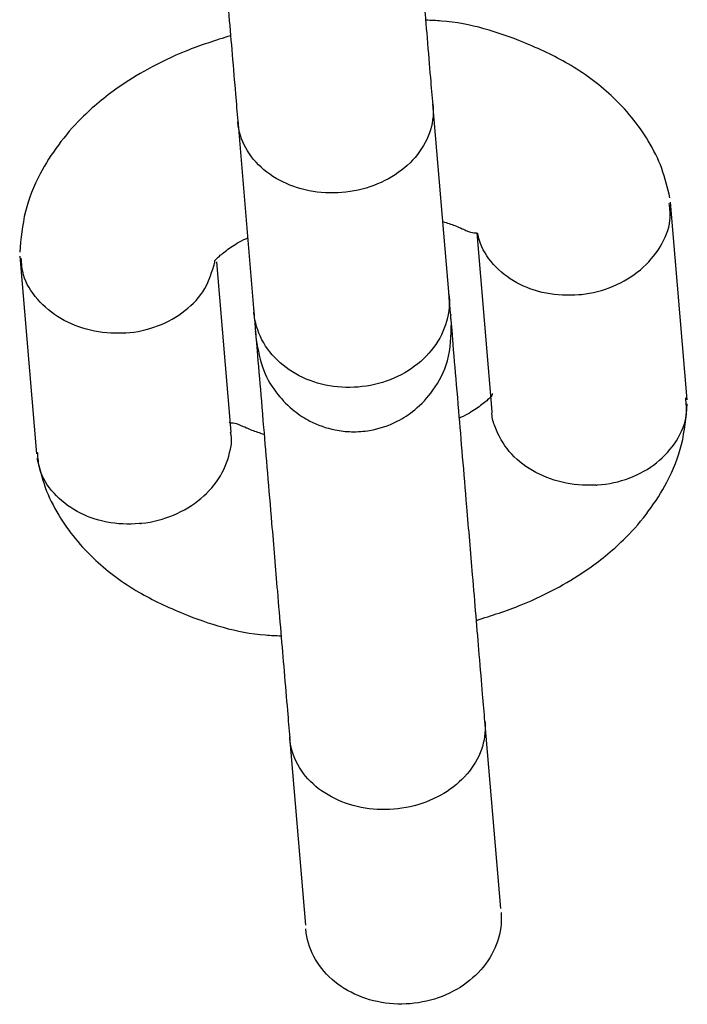
# Model space of a CAD drawing. Units: millimetres. Extents: x -4560 to 5612, y -3372 to 6123.
# Drawn here: x -1931 to -1911, y 2098 to 2128 of the extents above; entities that cross this region are included whole.
import ezdxf

# ---------------------------------------------------------------- set-up
doc = ezdxf.new("R2010")
doc.units = ezdxf.units.MM
doc.layers.add('Toestel 2D', color=7, linetype='Continuous', lineweight=20)

# ---------------------------------------------------------------- blocks, each defined once
blk = doc.blocks.new('BG-8179-RB')
at = {"layer": 'Toestel 2D', "lineweight": 25}
for points, knots in [([(-1925.359, 2137.064), (-1925.36, 2137.076), (-1925.361, 2137.088), (-1925.361, 2137.085), (-1925.361, 2137.085), (-1925.361, 2137.079), (-1925.351, 2136.969), (-1925.338, 2136.817), (-1925.338, 2136.817), (-1925.316, 2136.551), (-1925.283, 2136.159), (-1925.239, 2135.634), (-1925.239, 2135.634), (-1925.203, 2135.209), (-1925.16, 2134.699), (-1925.112, 2134.128), (-1925.112, 2134.128), (-1925.075, 2133.693), (-1925.036, 2133.223), (-1924.994, 2132.732), (-1924.994, 2132.732), (-1924.953, 2132.24), (-1924.91, 2131.725), (-1924.866, 2131.201), (-1924.866, 2131.201), (-1924.808, 2130.512), (-1924.748, 2129.806), (-1924.69, 2129.115), (-1924.69, 2129.115), (-1924.618, 2128.261), (-1924.548, 2127.431), (-1924.484, 2126.673), (-1924.484, 2126.673), (-1924.448, 2126.237), (-1924.413, 2125.826), (-1924.383, 2125.465), (-1924.383, 2125.465), (-1924.357, 2125.162), (-1924.335, 2124.896), (-1924.312, 2124.629)], [0, 0, 0, 0, 0.090909, 0.090909, 0.090909, 0.090909, 0.181818, 0.181818, 0.181818, 0.181818, 0.272727, 0.272727, 0.272727, 0.272727, 0.363636, 0.363636, 0.363636, 0.363636, 0.454545, 0.454545, 0.454545, 0.454545, 0.545455, 0.545455, 0.545455, 0.545455, 0.636364, 0.636364, 0.636364, 0.636364, 0.727273, 0.727273, 0.727273, 0.727273, 0.818182, 0.818182, 0.818182, 0.818182, 1, 1, 1, 1]), ([(-1918.333, 2125.132), (-1918.356, 2125.399), (-1918.378, 2125.666), (-1918.404, 2125.969), (-1918.404, 2125.969), (-1918.434, 2126.329), (-1918.469, 2126.741), (-1918.505, 2127.176), (-1918.505, 2127.176), (-1918.569, 2127.934), (-1918.639, 2128.764), (-1918.711, 2129.619), (-1918.711, 2129.619), (-1918.769, 2130.309), (-1918.829, 2131.016), (-1918.887, 2131.704), (-1918.887, 2131.704), (-1918.931, 2132.228), (-1918.974, 2132.742), (-1919.016, 2133.235), (-1919.016, 2133.235), (-1919.057, 2133.728), (-1919.097, 2134.2), (-1919.133, 2134.631), (-1919.133, 2134.631), (-1919.181, 2135.198), (-1919.223, 2135.693), (-1919.26, 2136.137), (-1919.26, 2136.137), (-1919.306, 2136.687), (-1919.346, 2137.158), (-1919.36, 2137.32), (-1919.36, 2137.32), (-1919.36, 2137.325), (-1919.36, 2137.329), (-1919.361, 2137.333)], [0, 0, 0, 0, 0.1, 0.1, 0.1, 0.1, 0.2, 0.2, 0.2, 0.2, 0.3, 0.3, 0.3, 0.3, 0.4, 0.4, 0.4, 0.4, 0.5, 0.5, 0.5, 0.5, 0.6, 0.6, 0.6, 0.6, 0.7, 0.7, 0.7, 0.7, 0.8, 0.8, 0.8, 0.8, 1, 1, 1, 1]), ([(-1911.076, 2122.279), (-1911.149, 2122.582), (-1911.223, 2122.884), (-1911.33, 2123.177), (-1911.33, 2123.177), (-1911.436, 2123.468), (-1911.576, 2123.75), (-1911.741, 2124.024), (-1911.741, 2124.024), (-1912.041, 2124.522), (-1912.425, 2124.991), (-1912.877, 2125.411), (-1912.877, 2125.411), (-1913.268, 2125.774), (-1913.711, 2126.1), (-1914.195, 2126.382), (-1914.195, 2126.382), (-1914.621, 2126.629), (-1915.078, 2126.843), (-1915.554, 2127.037), (-1915.554, 2127.037), (-1916.342, 2127.358), (-1917.18, 2127.624), (-1918.075, 2127.694), (-1918.075, 2127.694), (-1918.232, 2127.706), (-1918.392, 2127.713), (-1918.551, 2127.719)], [0, 0, 0, 0, 0.125, 0.125, 0.125, 0.125, 0.25, 0.25, 0.25, 0.25, 0.375, 0.375, 0.375, 0.375, 0.5, 0.5, 0.5, 0.5, 0.625, 0.625, 0.625, 0.625, 0.75, 0.75, 0.75, 0.75, 1, 1, 1, 1]), ([(-1924.532, 2127.246), (-1924.997, 2127.098), (-1925.461, 2126.951), (-1925.902, 2126.774), (-1925.902, 2126.774), (-1926.312, 2126.609), (-1926.702, 2126.42), (-1927.074, 2126.215), (-1927.074, 2126.215), (-1927.386, 2126.042), (-1927.684, 2125.859), (-1927.975, 2125.656), (-1927.975, 2125.656), (-1928.373, 2125.377), (-1928.756, 2125.06), (-1929.098, 2124.718), (-1929.098, 2124.718), (-1929.619, 2124.197), (-1930.044, 2123.617), (-1930.36, 2123.017), (-1930.36, 2123.017), (-1930.56, 2122.638), (-1930.716, 2122.25), (-1930.813, 2121.857), (-1930.813, 2121.857), (-1930.914, 2121.447), (-1930.952, 2121.031), (-1930.99, 2120.615)], [0, 0, 0, 0, 0.125, 0.125, 0.125, 0.125, 0.25, 0.25, 0.25, 0.25, 0.375, 0.375, 0.375, 0.375, 0.5, 0.5, 0.5, 0.5, 0.625, 0.625, 0.625, 0.625, 0.75, 0.75, 0.75, 0.75, 1, 1, 1, 1]), ([(-1918.332, 2125.112), (-1918.331, 2125.101), (-1918.33, 2125.09), (-1918.329, 2125.08), (-1918.329, 2125.08), (-1918.31, 2124.809), (-1918.349, 2124.532), (-1918.444, 2124.267), (-1918.444, 2124.267), (-1918.538, 2124.001), (-1918.687, 2123.747), (-1918.882, 2123.519), (-1918.882, 2123.519), (-1919.078, 2123.291), (-1919.32, 2123.089), (-1919.596, 2122.924), (-1919.596, 2122.924), (-1919.871, 2122.759), (-1920.18, 2122.63), (-1920.504, 2122.546), (-1920.504, 2122.546), (-1920.828, 2122.463), (-1921.168, 2122.423), (-1921.504, 2122.43), (-1921.504, 2122.43), (-1921.841, 2122.437), (-1922.174, 2122.491), (-1922.484, 2122.588), (-1922.484, 2122.588), (-1922.795, 2122.685), (-1923.083, 2122.825), (-1923.333, 2123.002), (-1923.333, 2123.002), (-1923.583, 2123.178), (-1923.794, 2123.39), (-1923.955, 2123.626), (-1923.955, 2123.626), (-1924.115, 2123.861), (-1924.225, 2124.121), (-1924.279, 2124.388), (-1924.279, 2124.388), (-1924.292, 2124.45), (-1924.301, 2124.513), (-1924.307, 2124.576), (-1924.307, 2124.576), (-1924.308, 2124.587), (-1924.309, 2124.598), (-1924.31, 2124.609)], [0, 0, 0, 0, 0.076923, 0.076923, 0.076923, 0.076923, 0.153846, 0.153846, 0.153846, 0.153846, 0.230769, 0.230769, 0.230769, 0.230769, 0.307692, 0.307692, 0.307692, 0.307692, 0.384615, 0.384615, 0.384615, 0.384615, 0.461538, 0.461538, 0.461538, 0.461538, 0.538462, 0.538462, 0.538462, 0.538462, 0.615385, 0.615385, 0.615385, 0.615385, 0.692308, 0.692308, 0.692308, 0.692308, 0.769231, 0.769231, 0.769231, 0.769231, 0.846154, 0.846154, 0.846154, 0.846154, 1, 1, 1, 1]), ([(-1913.829, 2119.314), (-1913.816, 2119.316), (-1913.803, 2119.317), (-1913.789, 2119.319), (-1913.789, 2119.319), (-1913.456, 2119.357), (-1913.125, 2119.444), (-1912.818, 2119.573), (-1912.818, 2119.573), (-1912.51, 2119.702), (-1912.226, 2119.874), (-1911.984, 2120.078), (-1911.984, 2120.078), (-1911.741, 2120.283), (-1911.54, 2120.52), (-1911.381, 2120.777), (-1911.381, 2120.777), (-1911.222, 2121.035), (-1911.105, 2121.312), (-1911.078, 2121.591), (-1911.078, 2121.591), (-1911.061, 2121.763), (-1911.079, 2121.935), (-1911.097, 2122.108)], [0, 0, 0, 0, 0.142857, 0.142857, 0.142857, 0.142857, 0.285714, 0.285714, 0.285714, 0.285714, 0.428571, 0.428571, 0.428571, 0.428571, 0.571429, 0.571429, 0.571429, 0.571429, 0.714286, 0.714286, 0.714286, 0.714286, 1, 1, 1, 1]), ([(-1918.032, 2121.555), (-1917.902, 2121.513), (-1917.772, 2121.471), (-1917.668, 2121.431), (-1917.668, 2121.431), (-1917.598, 2121.404), (-1917.54, 2121.378), (-1917.49, 2121.356), (-1917.49, 2121.356), (-1917.422, 2121.326), (-1917.37, 2121.303), (-1917.326, 2121.284), (-1917.326, 2121.284), (-1917.205, 2121.233), (-1917.137, 2121.212), (-1917.088, 2121.206), (-1917.088, 2121.206), (-1917.068, 2121.203), (-1917.051, 2121.203), (-1917.036, 2121.205), (-1917.036, 2121.205), (-1917.021, 2121.207), (-1917.008, 2121.212), (-1916.998, 2121.209), (-1916.998, 2121.209), (-1916.986, 2121.204), (-1916.978, 2121.188), (-1916.97, 2121.172)], [0, 0, 0, 0, 0.125, 0.125, 0.125, 0.125, 0.25, 0.25, 0.25, 0.25, 0.375, 0.375, 0.375, 0.375, 0.5, 0.5, 0.5, 0.5, 0.625, 0.625, 0.625, 0.625, 0.75, 0.75, 0.75, 0.75, 1, 1, 1, 1]), ([(-1913.829, 2119.314), (-1913.842, 2119.313), (-1913.856, 2119.312), (-1913.869, 2119.31), (-1913.869, 2119.31), (-1914.203, 2119.279), (-1914.543, 2119.295), (-1914.866, 2119.358), (-1914.866, 2119.358), (-1915.19, 2119.421), (-1915.497, 2119.53), (-1915.77, 2119.681), (-1915.77, 2119.681), (-1916.043, 2119.831), (-1916.281, 2120.022), (-1916.479, 2120.242), (-1916.479, 2120.242), (-1916.676, 2120.461), (-1916.834, 2120.71), (-1916.912, 2120.978), (-1916.912, 2120.978), (-1916.932, 2121.046), (-1916.947, 2121.115), (-1916.961, 2121.184)], [0, 0, 0, 0, 0.142857, 0.142857, 0.142857, 0.142857, 0.285714, 0.285714, 0.285714, 0.285714, 0.428571, 0.428571, 0.428571, 0.428571, 0.571429, 0.571429, 0.571429, 0.571429, 0.714286, 0.714286, 0.714286, 0.714286, 1, 1, 1, 1]), ([(-1925.015, 2120.295), (-1925.016, 2120.309), (-1925.018, 2120.322), (-1925.018, 2120.333), (-1925.018, 2120.333), (-1925.018, 2120.358), (-1925.006, 2120.365), (-1924.983, 2120.388), (-1924.983, 2120.388), (-1924.961, 2120.41), (-1924.928, 2120.447), (-1924.875, 2120.496), (-1924.875, 2120.496), (-1924.804, 2120.56), (-1924.696, 2120.645), (-1924.566, 2120.737), (-1924.566, 2120.737), (-1924.451, 2120.819), (-1924.318, 2120.907), (-1924.123, 2121), (-1924.123, 2121), (-1924.087, 2121.017), (-1924.049, 2121.034), (-1924.011, 2121.052)], [0, 0, 0, 0, 0.142857, 0.142857, 0.142857, 0.142857, 0.285714, 0.285714, 0.285714, 0.285714, 0.428571, 0.428571, 0.428571, 0.428571, 0.571429, 0.571429, 0.571429, 0.571429, 0.714286, 0.714286, 0.714286, 0.714286, 1, 1, 1, 1]), ([(-1927.78, 2118.14), (-1927.793, 2118.139), (-1927.807, 2118.138), (-1927.82, 2118.137), (-1927.82, 2118.137), (-1928.155, 2118.119), (-1928.496, 2118.15), (-1928.82, 2118.226), (-1928.82, 2118.226), (-1929.145, 2118.302), (-1929.454, 2118.423), (-1929.727, 2118.584), (-1929.727, 2118.584), (-1930, 2118.744), (-1930.238, 2118.944), (-1930.438, 2119.171), (-1930.438, 2119.171), (-1930.638, 2119.399), (-1930.8, 2119.653), (-1930.873, 2119.923), (-1930.873, 2119.923), (-1930.918, 2120.09), (-1930.929, 2120.263), (-1930.941, 2120.436)], [0, 0, 0, 0, 0.142857, 0.142857, 0.142857, 0.142857, 0.285714, 0.285714, 0.285714, 0.285714, 0.428571, 0.428571, 0.428571, 0.428571, 0.571429, 0.571429, 0.571429, 0.571429, 0.714286, 0.714286, 0.714286, 0.714286, 1, 1, 1, 1]), ([(-1927.78, 2118.14), (-1927.766, 2118.14), (-1927.753, 2118.141), (-1927.74, 2118.142), (-1927.74, 2118.142), (-1927.405, 2118.167), (-1927.072, 2118.24), (-1926.765, 2118.356), (-1926.765, 2118.356), (-1926.457, 2118.472), (-1926.175, 2118.632), (-1925.928, 2118.826), (-1925.928, 2118.826), (-1925.681, 2119.019), (-1925.469, 2119.247), (-1925.323, 2119.498), (-1925.323, 2119.498), (-1925.177, 2119.749), (-1925.098, 2120.023), (-1925.019, 2120.297)], [0, 0, 0, 0, 0.166667, 0.166667, 0.166667, 0.166667, 0.333333, 0.333333, 0.333333, 0.333333, 0.5, 0.5, 0.5, 0.5, 0.666667, 0.666667, 0.666667, 0.666667, 1, 1, 1, 1]), ([(-1917.84, 2119.28), (-1917.84, 2119.268), (-1917.839, 2119.257), (-1917.838, 2119.246), (-1917.838, 2119.246), (-1917.818, 2118.961), (-1917.856, 2118.67), (-1917.949, 2118.391), (-1917.949, 2118.391), (-1918.042, 2118.113), (-1918.19, 2117.847), (-1918.385, 2117.608), (-1918.385, 2117.608), (-1918.579, 2117.37), (-1918.821, 2117.158), (-1919.096, 2116.985), (-1919.096, 2116.985), (-1919.371, 2116.813), (-1919.679, 2116.679), (-1920.003, 2116.593), (-1920.003, 2116.593), (-1920.327, 2116.506), (-1920.666, 2116.466), (-1921.003, 2116.474), (-1921.003, 2116.474), (-1921.339, 2116.483), (-1921.673, 2116.541), (-1921.984, 2116.644), (-1921.984, 2116.644), (-1922.295, 2116.748), (-1922.584, 2116.897), (-1922.834, 2117.083), (-1922.834, 2117.083), (-1923.085, 2117.27), (-1923.297, 2117.493), (-1923.459, 2117.741), (-1923.459, 2117.741), (-1923.621, 2117.99), (-1923.732, 2118.263), (-1923.787, 2118.544), (-1923.787, 2118.544), (-1923.8, 2118.61), (-1923.81, 2118.676), (-1923.816, 2118.742), (-1923.816, 2118.742), (-1923.817, 2118.754), (-1923.818, 2118.765), (-1923.819, 2118.776)], [0, 0, 0, 0, 0.076923, 0.076923, 0.076923, 0.076923, 0.153846, 0.153846, 0.153846, 0.153846, 0.230769, 0.230769, 0.230769, 0.230769, 0.307692, 0.307692, 0.307692, 0.307692, 0.384615, 0.384615, 0.384615, 0.384615, 0.461538, 0.461538, 0.461538, 0.461538, 0.538462, 0.538462, 0.538462, 0.538462, 0.615385, 0.615385, 0.615385, 0.615385, 0.692308, 0.692308, 0.692308, 0.692308, 0.769231, 0.769231, 0.769231, 0.769231, 0.846154, 0.846154, 0.846154, 0.846154, 1, 1, 1, 1]), ([(-1917.77, 2118.448), (-1917.778, 2118.539), (-1917.786, 2118.63), (-1917.798, 2118.78), (-1917.798, 2118.78), (-1917.811, 2118.931), (-1917.829, 2119.142), (-1917.847, 2119.352)], [0, 0, 0, 0, 0.333333, 0.333333, 0.333333, 0.333333, 1, 1, 1, 1]), ([(-1923.825, 2118.849), (-1923.808, 2118.638), (-1923.79, 2118.427), (-1923.777, 2118.277), (-1923.777, 2118.277), (-1923.764, 2118.126), (-1923.757, 2118.036), (-1923.749, 2117.945)], [0, 0, 0, 0, 0.333333, 0.333333, 0.333333, 0.333333, 1, 1, 1, 1]), ([(-1916.743, 2106.247), (-1916.765, 2106.514), (-1916.788, 2106.781), (-1916.813, 2107.084), (-1916.813, 2107.084), (-1916.844, 2107.444), (-1916.878, 2107.856), (-1916.915, 2108.291), (-1916.915, 2108.291), (-1916.979, 2109.049), (-1917.049, 2109.879), (-1917.121, 2110.734), (-1917.121, 2110.734), (-1917.179, 2111.424), (-1917.238, 2112.131), (-1917.296, 2112.819), (-1917.296, 2112.819), (-1917.341, 2113.344), (-1917.384, 2113.858), (-1917.425, 2114.35), (-1917.425, 2114.35), (-1917.467, 2114.842), (-1917.506, 2115.312), (-1917.543, 2115.746), (-1917.543, 2115.746), (-1917.591, 2116.317), (-1917.634, 2116.828), (-1917.67, 2117.252), (-1917.67, 2117.252), (-1917.714, 2117.777), (-1917.747, 2118.17), (-1917.769, 2118.435), (-1917.769, 2118.435), (-1917.782, 2118.587), (-1917.791, 2118.698), (-1917.792, 2118.704), (-1917.792, 2118.704), (-1917.792, 2118.706), (-1917.791, 2118.694), (-1917.79, 2118.682)], [0, 0, 0, 0, 0.090909, 0.090909, 0.090909, 0.090909, 0.181818, 0.181818, 0.181818, 0.181818, 0.272727, 0.272727, 0.272727, 0.272727, 0.363636, 0.363636, 0.363636, 0.363636, 0.454545, 0.454545, 0.454545, 0.454545, 0.545455, 0.545455, 0.545455, 0.545455, 0.636364, 0.636364, 0.636364, 0.636364, 0.727273, 0.727273, 0.727273, 0.727273, 0.818182, 0.818182, 0.818182, 0.818182, 1, 1, 1, 1]), ([(-1923.749, 2117.945), (-1923.692, 2117.619), (-1923.634, 2117.293), (-1923.516, 2116.991), (-1923.516, 2116.991), (-1923.411, 2116.725), (-1923.26, 2116.478), (-1923.083, 2116.256), (-1923.083, 2116.256), (-1922.933, 2116.069), (-1922.766, 2115.9), (-1922.582, 2115.755), (-1922.582, 2115.755), (-1922.431, 2115.635), (-1922.269, 2115.531), (-1922.1, 2115.443), (-1922.1, 2115.443), (-1921.861, 2115.319), (-1921.607, 2115.228), (-1921.332, 2115.173), (-1921.332, 2115.173), (-1921.168, 2115.141), (-1920.997, 2115.121), (-1920.829, 2115.117), (-1920.829, 2115.117), (-1920.639, 2115.112), (-1920.454, 2115.126), (-1920.274, 2115.157), (-1920.274, 2115.157), (-1919.98, 2115.207), (-1919.698, 2115.301), (-1919.433, 2115.436), (-1919.433, 2115.436), (-1919.243, 2115.533), (-1919.062, 2115.652), (-1918.894, 2115.789), (-1918.894, 2115.789), (-1918.686, 2115.96), (-1918.499, 2116.161), (-1918.337, 2116.385), (-1918.337, 2116.385), (-1918.141, 2116.657), (-1917.983, 2116.963), (-1917.894, 2117.286), (-1917.894, 2117.286), (-1917.791, 2117.659), (-1917.781, 2118.054), (-1917.77, 2118.448)], [0, 0, 0, 0, 0.076923, 0.076923, 0.076923, 0.076923, 0.153846, 0.153846, 0.153846, 0.153846, 0.230769, 0.230769, 0.230769, 0.230769, 0.307692, 0.307692, 0.307692, 0.307692, 0.384615, 0.384615, 0.384615, 0.384615, 0.461538, 0.461538, 0.461538, 0.461538, 0.538462, 0.538462, 0.538462, 0.538462, 0.615385, 0.615385, 0.615385, 0.615385, 0.692308, 0.692308, 0.692308, 0.692308, 0.769231, 0.769231, 0.769231, 0.769231, 0.846154, 0.846154, 0.846154, 0.846154, 1, 1, 1, 1]), ([(-1923.769, 2118.179), (-1923.77, 2118.191), (-1923.771, 2118.203), (-1923.771, 2118.2), (-1923.771, 2118.2), (-1923.77, 2118.194), (-1923.761, 2118.084), (-1923.748, 2117.932), (-1923.748, 2117.932), (-1923.726, 2117.666), (-1923.693, 2117.274), (-1923.648, 2116.749), (-1923.648, 2116.749), (-1923.613, 2116.324), (-1923.57, 2115.814), (-1923.522, 2115.243), (-1923.522, 2115.243), (-1923.485, 2114.808), (-1923.446, 2114.338), (-1923.404, 2113.847), (-1923.404, 2113.847), (-1923.363, 2113.355), (-1923.319, 2112.84), (-1923.275, 2112.316), (-1923.275, 2112.316), (-1923.217, 2111.627), (-1923.158, 2110.921), (-1923.1, 2110.23), (-1923.1, 2110.23), (-1923.028, 2109.376), (-1922.958, 2108.546), (-1922.894, 2107.788), (-1922.894, 2107.788), (-1922.857, 2107.352), (-1922.823, 2106.941), (-1922.792, 2106.58), (-1922.792, 2106.58), (-1922.767, 2106.277), (-1922.744, 2106.011), (-1922.722, 2105.744)], [0, 0, 0, 0, 0.090909, 0.090909, 0.090909, 0.090909, 0.181818, 0.181818, 0.181818, 0.181818, 0.272727, 0.272727, 0.272727, 0.272727, 0.363636, 0.363636, 0.363636, 0.363636, 0.454545, 0.454545, 0.454545, 0.454545, 0.545455, 0.545455, 0.545455, 0.545455, 0.636364, 0.636364, 0.636364, 0.636364, 0.727273, 0.727273, 0.727273, 0.727273, 0.818182, 0.818182, 0.818182, 0.818182, 1, 1, 1, 1]), ([(-1916.521, 2116.291), (-1916.519, 2116.277), (-1916.518, 2116.264), (-1916.518, 2116.253), (-1916.518, 2116.253), (-1916.518, 2116.228), (-1916.53, 2116.221), (-1916.553, 2116.197), (-1916.553, 2116.197), (-1916.575, 2116.175), (-1916.607, 2116.138), (-1916.661, 2116.09), (-1916.661, 2116.09), (-1916.731, 2116.026), (-1916.84, 2115.941), (-1916.97, 2115.848), (-1916.97, 2115.848), (-1917.085, 2115.767), (-1917.217, 2115.679), (-1917.413, 2115.586), (-1917.413, 2115.586), (-1917.449, 2115.569), (-1917.487, 2115.551), (-1917.525, 2115.534)], [0, 0, 0, 0, 0.142857, 0.142857, 0.142857, 0.142857, 0.285714, 0.285714, 0.285714, 0.285714, 0.428571, 0.428571, 0.428571, 0.428571, 0.571429, 0.571429, 0.571429, 0.571429, 0.714286, 0.714286, 0.714286, 0.714286, 1, 1, 1, 1]), ([(-1917.003, 2109.34), (-1916.539, 2109.487), (-1916.075, 2109.635), (-1915.634, 2109.812), (-1915.634, 2109.812), (-1915.224, 2109.976), (-1914.833, 2110.166), (-1914.462, 2110.371), (-1914.462, 2110.371), (-1914.15, 2110.543), (-1913.851, 2110.727), (-1913.561, 2110.93), (-1913.561, 2110.93), (-1913.163, 2111.209), (-1912.78, 2111.526), (-1912.437, 2111.868), (-1912.437, 2111.868), (-1911.917, 2112.389), (-1911.491, 2112.969), (-1911.176, 2113.568), (-1911.176, 2113.568), (-1910.976, 2113.948), (-1910.82, 2114.335), (-1910.723, 2114.729), (-1910.723, 2114.729), (-1910.621, 2115.138), (-1910.584, 2115.555), (-1910.546, 2115.971)], [0, 0, 0, 0, 0.125, 0.125, 0.125, 0.125, 0.25, 0.25, 0.25, 0.25, 0.375, 0.375, 0.375, 0.375, 0.5, 0.5, 0.5, 0.5, 0.625, 0.625, 0.625, 0.625, 0.75, 0.75, 0.75, 0.75, 1, 1, 1, 1]), ([(-1913.338, 2113.482), (-1913.325, 2113.483), (-1913.311, 2113.484), (-1913.298, 2113.485), (-1913.298, 2113.485), (-1912.963, 2113.509), (-1912.631, 2113.582), (-1912.323, 2113.698), (-1912.323, 2113.698), (-1912.014, 2113.814), (-1911.729, 2113.974), (-1911.486, 2114.167), (-1911.486, 2114.167), (-1911.242, 2114.361), (-1911.041, 2114.589), (-1910.881, 2114.839), (-1910.881, 2114.839), (-1910.721, 2115.089), (-1910.604, 2115.361), (-1910.577, 2115.637), (-1910.577, 2115.637), (-1910.56, 2115.808), (-1910.578, 2115.98), (-1910.595, 2116.153)], [0, 0, 0, 0, 0.142857, 0.142857, 0.142857, 0.142857, 0.285714, 0.285714, 0.285714, 0.285714, 0.428571, 0.428571, 0.428571, 0.428571, 0.571429, 0.571429, 0.571429, 0.571429, 0.714286, 0.714286, 0.714286, 0.714286, 1, 1, 1, 1]), ([(-1913.338, 2113.482), (-1913.351, 2113.481), (-1913.365, 2113.481), (-1913.378, 2113.48), (-1913.378, 2113.48), (-1913.713, 2113.462), (-1914.055, 2113.492), (-1914.379, 2113.568), (-1914.379, 2113.568), (-1914.703, 2113.644), (-1915.01, 2113.765), (-1915.285, 2113.925), (-1915.285, 2113.925), (-1915.561, 2114.085), (-1915.805, 2114.285), (-1915.996, 2114.512), (-1915.996, 2114.512), (-1916.187, 2114.74), (-1916.324, 2114.995), (-1916.431, 2115.263), (-1916.431, 2115.263), (-1916.484, 2115.395), (-1916.529, 2115.53), (-1916.527, 2115.668), (-1916.527, 2115.668), (-1916.527, 2115.702), (-1916.524, 2115.736), (-1916.52, 2115.771)], [0, 0, 0, 0, 0.125, 0.125, 0.125, 0.125, 0.25, 0.25, 0.25, 0.25, 0.375, 0.375, 0.375, 0.375, 0.5, 0.5, 0.5, 0.5, 0.625, 0.625, 0.625, 0.625, 0.75, 0.75, 0.75, 0.75, 1, 1, 1, 1]), ([(-1923.504, 2115.03), (-1923.634, 2115.073), (-1923.763, 2115.115), (-1923.868, 2115.155), (-1923.868, 2115.155), (-1923.938, 2115.182), (-1923.996, 2115.208), (-1924.046, 2115.23), (-1924.046, 2115.23), (-1924.114, 2115.26), (-1924.165, 2115.283), (-1924.21, 2115.302), (-1924.21, 2115.302), (-1924.33, 2115.353), (-1924.398, 2115.373), (-1924.448, 2115.38), (-1924.448, 2115.38), (-1924.468, 2115.383), (-1924.485, 2115.383), (-1924.5, 2115.381), (-1924.5, 2115.381), (-1924.515, 2115.379), (-1924.528, 2115.373), (-1924.538, 2115.377), (-1924.538, 2115.377), (-1924.55, 2115.381), (-1924.558, 2115.397), (-1924.566, 2115.413)], [0, 0, 0, 0, 0.125, 0.125, 0.125, 0.125, 0.25, 0.25, 0.25, 0.25, 0.375, 0.375, 0.375, 0.375, 0.5, 0.5, 0.5, 0.5, 0.625, 0.625, 0.625, 0.625, 0.75, 0.75, 0.75, 0.75, 1, 1, 1, 1]), ([(-1927.289, 2112.307), (-1927.275, 2112.309), (-1927.262, 2112.31), (-1927.249, 2112.312), (-1927.249, 2112.312), (-1926.915, 2112.35), (-1926.584, 2112.437), (-1926.277, 2112.566), (-1926.277, 2112.566), (-1925.97, 2112.695), (-1925.688, 2112.866), (-1925.443, 2113.07), (-1925.443, 2113.07), (-1925.198, 2113.275), (-1924.99, 2113.512), (-1924.84, 2113.768), (-1924.84, 2113.768), (-1924.69, 2114.025), (-1924.598, 2114.3), (-1924.537, 2114.582), (-1924.537, 2114.582), (-1924.507, 2114.721), (-1924.485, 2114.862), (-1924.51, 2114.997), (-1924.51, 2114.997), (-1924.516, 2115.031), (-1924.525, 2115.064), (-1924.534, 2115.098)], [0, 0, 0, 0, 0.125, 0.125, 0.125, 0.125, 0.25, 0.25, 0.25, 0.25, 0.375, 0.375, 0.375, 0.375, 0.5, 0.5, 0.5, 0.5, 0.625, 0.625, 0.625, 0.625, 0.75, 0.75, 0.75, 0.75, 1, 1, 1, 1]), ([(-1927.289, 2112.307), (-1927.302, 2112.306), (-1927.315, 2112.305), (-1927.329, 2112.303), (-1927.329, 2112.303), (-1927.663, 2112.272), (-1928.002, 2112.288), (-1928.326, 2112.351), (-1928.326, 2112.351), (-1928.649, 2112.414), (-1928.957, 2112.523), (-1929.229, 2112.673), (-1929.229, 2112.673), (-1929.502, 2112.823), (-1929.739, 2113.014), (-1929.938, 2113.233), (-1929.938, 2113.233), (-1930.137, 2113.453), (-1930.299, 2113.701), (-1930.372, 2113.969), (-1930.372, 2113.969), (-1930.417, 2114.135), (-1930.428, 2114.308), (-1930.439, 2114.481)], [0, 0, 0, 0, 0.142857, 0.142857, 0.142857, 0.142857, 0.285714, 0.285714, 0.285714, 0.285714, 0.428571, 0.428571, 0.428571, 0.428571, 0.571429, 0.571429, 0.571429, 0.571429, 0.714286, 0.714286, 0.714286, 0.714286, 1, 1, 1, 1]), ([(-1930.46, 2114.306), (-1930.387, 2114.004), (-1930.313, 2113.702), (-1930.206, 2113.409), (-1930.206, 2113.409), (-1930.1, 2113.118), (-1929.96, 2112.836), (-1929.795, 2112.562), (-1929.795, 2112.562), (-1929.495, 2112.064), (-1929.111, 2111.594), (-1928.659, 2111.175), (-1928.659, 2111.175), (-1928.268, 2110.812), (-1927.825, 2110.486), (-1927.341, 2110.204), (-1927.341, 2110.204), (-1926.915, 2109.956), (-1926.457, 2109.742), (-1925.982, 2109.549), (-1925.982, 2109.549), (-1925.193, 2109.227), (-1924.356, 2108.962), (-1923.461, 2108.892), (-1923.461, 2108.892), (-1923.303, 2108.879), (-1923.144, 2108.873), (-1922.985, 2108.867)], [0, 0, 0, 0, 0.125, 0.125, 0.125, 0.125, 0.25, 0.25, 0.25, 0.25, 0.375, 0.375, 0.375, 0.375, 0.5, 0.5, 0.5, 0.5, 0.625, 0.625, 0.625, 0.625, 0.75, 0.75, 0.75, 0.75, 1, 1, 1, 1]), ([(-1916.741, 2106.227), (-1916.74, 2106.216), (-1916.74, 2106.205), (-1916.739, 2106.195), (-1916.739, 2106.195), (-1916.72, 2105.924), (-1916.759, 2105.647), (-1916.853, 2105.381), (-1916.853, 2105.381), (-1916.947, 2105.116), (-1917.096, 2104.862), (-1917.292, 2104.634), (-1917.292, 2104.634), (-1917.488, 2104.406), (-1917.73, 2104.204), (-1918.005, 2104.039), (-1918.005, 2104.039), (-1918.281, 2103.873), (-1918.59, 2103.745), (-1918.914, 2103.661), (-1918.914, 2103.661), (-1919.238, 2103.578), (-1919.578, 2103.538), (-1919.914, 2103.545), (-1919.914, 2103.545), (-1920.25, 2103.552), (-1920.583, 2103.605), (-1920.894, 2103.703), (-1920.894, 2103.703), (-1921.204, 2103.8), (-1921.493, 2103.94), (-1921.743, 2104.117), (-1921.743, 2104.117), (-1921.992, 2104.293), (-1922.204, 2104.505), (-1922.364, 2104.741), (-1922.364, 2104.741), (-1922.525, 2104.976), (-1922.635, 2105.236), (-1922.689, 2105.503), (-1922.689, 2105.503), (-1922.701, 2105.565), (-1922.711, 2105.628), (-1922.717, 2105.691), (-1922.717, 2105.691), (-1922.718, 2105.702), (-1922.719, 2105.713), (-1922.72, 2105.723)], [0, 0, 0, 0, 0.076923, 0.076923, 0.076923, 0.076923, 0.153846, 0.153846, 0.153846, 0.153846, 0.230769, 0.230769, 0.230769, 0.230769, 0.307692, 0.307692, 0.307692, 0.307692, 0.384615, 0.384615, 0.384615, 0.384615, 0.461538, 0.461538, 0.461538, 0.461538, 0.538462, 0.538462, 0.538462, 0.538462, 0.615385, 0.615385, 0.615385, 0.615385, 0.692308, 0.692308, 0.692308, 0.692308, 0.769231, 0.769231, 0.769231, 0.769231, 0.846154, 0.846154, 0.846154, 0.846154, 1, 1, 1, 1]), ([(-1916.25, 2100.395), (-1916.249, 2100.383), (-1916.248, 2100.372), (-1916.247, 2100.361), (-1916.247, 2100.361), (-1916.227, 2100.076), (-1916.266, 2099.785), (-1916.359, 2099.506), (-1916.359, 2099.506), (-1916.452, 2099.228), (-1916.599, 2098.962), (-1916.794, 2098.723), (-1916.794, 2098.723), (-1916.989, 2098.485), (-1917.231, 2098.273), (-1917.505, 2098.1), (-1917.505, 2098.1), (-1917.78, 2097.928), (-1918.088, 2097.794), (-1918.412, 2097.708), (-1918.412, 2097.708), (-1918.736, 2097.621), (-1919.076, 2097.581), (-1919.413, 2097.589), (-1919.413, 2097.589), (-1919.749, 2097.598), (-1920.082, 2097.656), (-1920.393, 2097.759), (-1920.393, 2097.759), (-1920.705, 2097.863), (-1920.993, 2098.012), (-1921.244, 2098.198), (-1921.244, 2098.198), (-1921.495, 2098.385), (-1921.707, 2098.608), (-1921.869, 2098.856), (-1921.869, 2098.856), (-1922.03, 2099.105), (-1922.142, 2099.378), (-1922.197, 2099.659), (-1922.197, 2099.659), (-1922.21, 2099.725), (-1922.219, 2099.791), (-1922.226, 2099.857), (-1922.226, 2099.857), (-1922.227, 2099.869), (-1922.228, 2099.88), (-1922.229, 2099.891)], [0, 0, 0, 0, 0.076923, 0.076923, 0.076923, 0.076923, 0.153846, 0.153846, 0.153846, 0.153846, 0.230769, 0.230769, 0.230769, 0.230769, 0.307692, 0.307692, 0.307692, 0.307692, 0.384615, 0.384615, 0.384615, 0.384615, 0.461538, 0.461538, 0.461538, 0.461538, 0.538462, 0.538462, 0.538462, 0.538462, 0.615385, 0.615385, 0.615385, 0.615385, 0.692308, 0.692308, 0.692308, 0.692308, 0.769231, 0.769231, 0.769231, 0.769231, 0.846154, 0.846154, 0.846154, 0.846154, 1, 1, 1, 1])]:
    blk.add_open_spline(points, degree=3, knots=knots, dxfattribs=at)
for points in [[(-1917.84, 2119.28), (-1917.84, 2119.28), (-1918.336, 2125.16), (-1918.336, 2125.16)], [(-1924.314, 2124.657), (-1924.314, 2124.657), (-1923.819, 2118.776), (-1923.819, 2118.776)], [(-1910.55, 2116.096), (-1910.55, 2116.096), (-1911.06, 2122.147), (-1911.06, 2122.147)], [(-1916.996, 2121.207), (-1916.996, 2121.207), (-1916.536, 2115.736), (-1916.536, 2115.736)], [(-1930.986, 2120.49), (-1930.986, 2120.49), (-1930.476, 2114.438), (-1930.476, 2114.438)], [(-1924.516, 2115.101), (-1924.516, 2115.101), (-1924.955, 2120.319), (-1924.955, 2120.319)], [(-1916.26, 2100.512), (-1916.26, 2100.512), (-1916.745, 2106.275), (-1916.745, 2106.275)], [(-1922.724, 2105.772), (-1922.724, 2105.772), (-1922.239, 2100.009), (-1922.239, 2100.009)]]:
    blk.add_open_spline(points, degree=3, dxfattribs=at)

msp = doc.modelspace()

# ---------------------------------------------------------------- block references
msp.add_blockref('BG-8179-RB', (0, 0))

doc.saveas('drawing.dxf')
